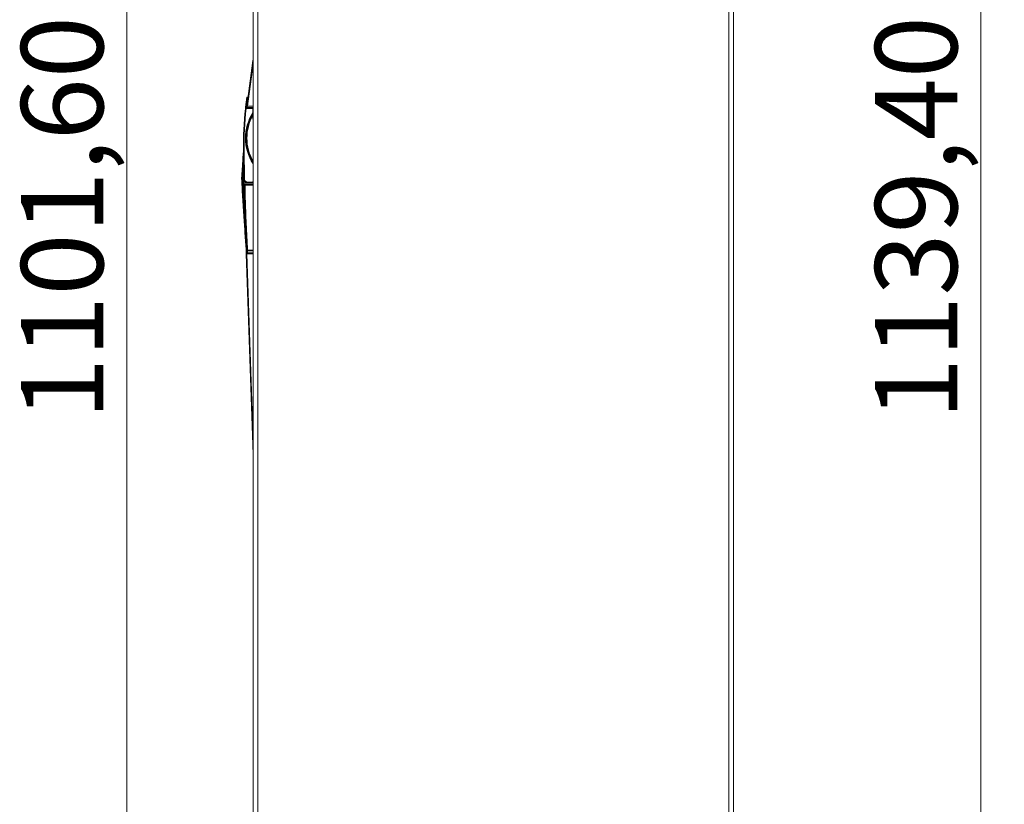
# Model space of a CAD drawing. Units: millimetres. Extents: x 11 to 205, y 5 to 292.
# Drawn here: x 91 to 133, y 175 to 208 of the extents above; entities that cross this region are included whole.
import ezdxf

# ---------------------------------------------------------------- set-up
doc = ezdxf.new("R2010")
doc.units = ezdxf.units.MM
doc.styles.add('SLDTEXTSTYLE0', font='TXT', dxfattribs={"width": 0.75})
doc.dimstyles.new('SLDDIMSTYLE0', dxfattribs={"dimtxt": 3.5, "dimasz": 3.302, "dimexe": 0, "dimexo": 0.0625, "dimgap": 0.875, "dimtad": 1, "dimlfac": 10, "dimrnd": 1e-09, "dimzin": 12, "dimdsep": 46, "dimtxsty": 'SLDTEXTSTYLE0', "dimsah": 1, "dimcen": 0.09, "dimadec": 0, "dimazin": 3, "dimtfac": 1, "dimtofl": 0, "dimtmove": 0, "dimatfit": 3, "dimfxl": 1, "dimfrac": 2, "dimtolj": 1, "dimtzin": 12, "dimarcsym": 0})

# ---------------------------------------------------------------- blocks, each defined once
blk = doc.blocks.new('_D')
at = {"color": 7, "linetype": 'Continuous', "lineweight": 0}
for p, q in [((117.715, 253.299), (132.61, 253.299)), ((131.61, 139.359), (131.61, 253.299)), ((117.715, 139.359), (132.61, 139.359))]:
    blk.add_line(p, q, dxfattribs=at)
for points in [[(131.61, 253.299), (131.102, 249.997), (132.118, 249.997)], [(131.61, 139.359), (132.118, 142.661), (131.102, 142.661)]]:
    blk.add_solid(points, dxfattribs=at)
at = {"color": 7, "linetype": 'Continuous', "lineweight": 0, "insert": (127.099, 191.056), "char_height": 3.5, "attachment_point": 1, "rotation": 90, "style": 'SLDTEXTSTYLE0'}
blk.add_mtext('1139,40', dxfattribs=at)
blk = doc.blocks.new('_D_1')
at = {"color": 7, "linetype": 'Continuous', "lineweight": 0}
for p, q in [((99.756, 251.409), (94.174, 251.409)), ((95.174, 251.409), (95.174, 141.249)), ((99.756, 141.249), (94.174, 141.249))]:
    blk.add_line(p, q, dxfattribs=at)
for points in [[(95.174, 251.409), (94.666, 248.107), (95.682, 248.107)], [(95.174, 141.249), (95.682, 144.551), (94.666, 144.551)]]:
    blk.add_solid(points, dxfattribs=at)
at = {"color": 7, "linetype": 'Continuous', "lineweight": 0, "insert": (90.662, 191.056), "char_height": 3.5, "attachment_point": 1, "rotation": 90, "style": 'SLDTEXTSTYLE0'}
blk.add_mtext('1101,60', dxfattribs=at)

msp = doc.modelspace()

# ---------------------------------------------------------------- linework, layer by layer
at = {"color": 7, "linetype": 'Continuous', "lineweight": 15}
for p, q in [((100.556, 251.1707), (100.556, 141.4863)), ((100.756, 141.4937), (100.756, 251.1634)), ((120.8503, 251.1669), (120.8503, 141.4901)), ((121.0503, 141.4901), (121.0503, 251.1669)), ((100.2886, 204.4392), (100.5527, 206.3862)), ((100.5527, 206.3862), (100.556, 206.4101)), ((100.2564, 204.5563), (100.2612, 204.5947)), ((100.2612, 204.5947), (100.2677, 204.6454)), ((100.2683, 204.6495), (100.272, 204.6779)), ((100.272, 204.6779), (100.2769, 204.7141)), ((100.2799, 204.7361), (100.283, 204.7587)), ((100.2847, 204.7706), (100.2862, 204.781)), ((100.2981, 204.6784), (100.2901, 204.6158)), ((100.2921, 204.823), (100.3399, 204.8236)), ((100.3086, 204.6834), (100.2981, 204.6784)), ((100.3068, 204.7446), (100.3009, 204.6999)), ((100.3127, 204.787), (100.3088, 204.7592)), ((100.3155, 204.8069), (100.3138, 204.795)), ((100.3155, 204.8069), (100.3385, 204.8072)), ((100.322, 204.7523), (100.322, 204.7524)), ((100.2311, 204.3391), (100.2411, 204.4285)), ((100.2477, 204.4846), (100.2411, 204.4285)), ((100.2477, 204.4846), (100.2557, 204.5509)), ((100.2477, 204.4846), (100.2477, 204.4846)), ((100.2713, 204.4585), (100.2606, 204.3621)), ((100.2606, 204.3621), (100.5465, 204.3661)), ((100.261, 204.3359), (100.5469, 204.34)), ((100.2865, 204.5871), (100.2777, 204.5139)), ((100.2873, 204.43), (100.2886, 204.4392)), ((100.3134, 204.4358), (100.2886, 204.4392)), ((100.3134, 204.4358), (100.3121, 204.4174)), ((100.326, 204.3858), (100.556, 204.3858)), ((100.5462, 204.3858), (100.5465, 204.3661)), ((100.5469, 204.34), (100.5494, 204.1647)), ((100.5502, 204.108), (100.5502, 204.1087)), ((100.556, 203.7011), (100.551, 204.0498)), ((100.5513, 204.0285), (100.556, 204.0285)), ((100.5534, 203.8785), (100.556, 203.8785)), ((100.1425, 202.5211), (100.0649, 201.3085)), ((100.1449, 202.7118), (100.1471, 202.5547)), ((100.1472, 202.5551), (100.1458, 202.781)), ((100.1458, 202.7568), (100.1458, 202.7565)), ((100.1458, 202.7565), (100.1472, 202.5553)), ((100.1458, 202.7562), (100.1458, 202.7559)), ((100.1458, 202.7559), (100.1472, 202.5547)), ((100.1472, 202.5545), (100.1458, 202.7556)), ((100.1458, 202.7553), (100.1472, 202.5541)), ((100.1472, 202.5539), (100.1458, 202.755)), ((100.1458, 202.7547), (100.1472, 202.5535)), ((100.1458, 202.7541), (100.1471, 202.5605)), ((100.1467, 202.5921), (100.1458, 202.7539)), ((100.1472, 202.5533), (100.1458, 202.7247)), ((100.1464, 202.6226), (100.1461, 202.6255)), ((100.1472, 202.5557), (100.1646, 201.3292)), ((100.1472, 202.5553), (100.1472, 202.5557)), ((100.1646, 201.3288), (100.1472, 202.5553)), ((100.1472, 202.5551), (100.1646, 201.3286)), ((100.1472, 202.5547), (100.1472, 202.5551)), ((100.1472, 202.5485), (100.1472, 202.5512)), ((100.1946, 201.3297), (100.1772, 202.5561)), ((100.1425, 202.3799), (100.1425, 202.4505)), ((100.1425, 202.175), (100.1425, 202.307)), ((100.1425, 201.7506), (100.1425, 202.0381)), ((100.1589, 201.7324), (100.1626, 201.4721)), ((100.1646, 201.3292), (100.1646, 201.3288)), ((100.1646, 201.3283), (100.1646, 201.3288)), ((100.1646, 201.3286), (100.1646, 201.3283)), ((100.1849, 201.1511), (100.1606, 201.1511)), ((100.1853, 201.1511), (100.1849, 201.1511)), ((100.3699, 201.1511), (100.1853, 201.1511)), ((100.1859, 201.1011), (100.1997, 201.1016)), ((100.1998, 201.1016), (100.2143, 201.1021)), ((100.1998, 201.1016), (100.1998, 201.1016)), ((100.2143, 201.1021), (100.556, 201.1021)), ((100.3565, 201.1934), (100.3366, 201.1917)), ((100.3389, 201.1591), (100.355, 201.1566)), ((100.355, 201.1619), (100.355, 201.1619)), ((100.355, 201.1566), (100.355, 201.1566)), ((100.3565, 201.1934), (100.3566, 201.1919)), ((100.3566, 201.1919), (100.5316, 201.1944)), ((100.357, 201.1622), (100.357, 201.1631)), ((100.357, 201.1619), (100.442, 201.1631)), ((100.357, 201.1622), (100.357, 201.1618)), ((100.357, 201.1619), (100.357, 201.161)), ((100.357, 201.1617), (100.357, 201.1618)), ((100.357, 201.1617), (100.357, 201.161)), ((100.357, 201.161), (100.372, 201.1612)), ((100.357, 201.1564), (100.357, 201.1564)), ((100.357, 201.1559), (100.357, 201.1564)), ((100.357, 201.1556), (100.357, 201.1564)), ((100.357, 201.1547), (100.442, 201.156)), ((100.357, 201.1556), (100.372, 201.1558)), ((100.357, 201.1556), (100.357, 201.1547)), ((100.3699, 201.1511), (100.556, 201.1511)), ((100.372, 201.16), (100.542, 201.1624)), ((100.372, 201.1612), (100.442, 201.1622)), ((100.372, 201.1596), (100.542, 201.162)), ((100.372, 201.16), (100.391, 201.1615)), ((100.372, 201.1596), (100.372, 201.16)), ((100.372, 201.1575), (100.397, 201.1599)), ((100.542, 201.1599), (100.372, 201.1575)), ((100.372, 201.1571), (100.542, 201.1595)), ((100.372, 201.1571), (100.372, 201.1575)), ((100.372, 201.1558), (100.442, 201.1568)), ((100.442, 201.1622), (100.442, 201.1631)), ((100.442, 201.156), (100.442, 201.1568)), ((100.5414, 201.2018), (100.542, 201.1624)), ((100.5419, 201.162), (100.542, 201.1599)), ((100.542, 201.162), (100.542, 201.1624)), ((100.542, 201.1595), (100.542, 201.1599)), ((100.2299, 198.7302), (100.2704, 198.0975)), ((100.2865, 198.2906), (100.2865, 198.2258)), ((100.2891, 198.1352), (100.2691, 198.1345)), ((100.2691, 198.1345), (100.556, 189.5703)), ((100.2815, 198.2345), (100.2848, 198.1784)), ((100.2863, 198.208), (100.2848, 198.2348)), ((100.2865, 198.2258), (100.2863, 198.2286)), ((100.2863, 198.2286), (100.2863, 198.208)), ((100.2863, 198.208), (100.2864, 198.208)), ((100.2864, 198.208), (100.2864, 198.2286)), ((100.556, 198.1852), (100.2882, 198.1852)), ((100.3254, 198.287), (100.3267, 198.2871)), ((100.3267, 198.2609), (100.3264, 198.2609)), ((100.3267, 198.2871), (100.3267, 198.2609))]:
    msp.add_line(p, q, dxfattribs=at)
at = {"color": 8, "linetype": 'Continuous', "lineweight": 15}
for p, q in [((100.556, 206.3858), (100.5527, 206.3862)), ((100.556, 206.2242), (100.3134, 204.4358)), ((100.3134, 204.4358), (100.556, 204.4358)), ((100.1425, 202.4865), (100.1425, 202.5211)), ((100.556, 201.0621), (100.2143, 201.0621)), ((100.4412, 201.158), (100.442, 201.1568)), ((100.556, 190.1678), (100.2891, 198.1352)), ((100.2891, 198.1352), (100.556, 198.1352)), ((100.3264, 198.2609), (100.3264, 198.1852)), ((100.3267, 198.2871), (100.556, 198.2871)), ((100.556, 198.2609), (100.3267, 198.2609))]:
    msp.add_line(p, q, dxfattribs=at)
at = {"color": 7, "linetype": 'Continuous', "lineweight": 15, "flags": 128}
for points in [[(100.2606, 204.3621), (100.2606, 204.3599), (100.2607, 204.3573), (100.2607, 204.3544), (100.2607, 204.3511), (100.2608, 204.3475), (100.2608, 204.3438), (100.2609, 204.3399), (100.261, 204.3359)], [(100.3121, 204.4174), (100.3071, 204.4181), (100.3023, 204.4193), (100.298, 204.4207), (100.2942, 204.4223), (100.2911, 204.4242), (100.2889, 204.4261), (100.2876, 204.4281), (100.2873, 204.43)], [(100.5465, 204.3661), (100.5466, 204.364), (100.5466, 204.3614), (100.5466, 204.3584), (100.5467, 204.3551), (100.5467, 204.3516), (100.5468, 204.3478), (100.5468, 204.344), (100.5469, 204.34)], [(100.147, 202.5648), (100.1471, 202.5546), (100.1471, 202.5526), (100.1471, 202.5512), (100.1472, 202.5503), (100.1472, 202.5497), (100.1472, 202.5493), (100.1472, 202.5491), (100.1472, 202.5489), (100.1472, 202.5488), (100.1472, 202.5487), (100.1472, 202.5486), (100.1472, 202.5486), (100.1472, 202.5486), (100.1472, 202.5485), (100.1472, 202.5485), (100.1472, 202.5485), (100.1472, 202.5485), (100.1472, 202.5485), (100.1472, 202.5485)], [(100.1565, 201.061), (100.1515, 201.0608), (100.1465, 201.0606)], [(100.1744, 201.0617), (100.1693, 201.0615), (100.1641, 201.0613)], [(100.3566, 201.1919), (100.3567, 201.1861), (100.3567, 201.1805), (100.3568, 201.1753), (100.3569, 201.1707), (100.3569, 201.167), (100.357, 201.1642), (100.357, 201.1625), (100.357, 201.1619)], [(100.357, 201.1547), (100.357, 201.1553), (100.357, 201.1564)], [(100.5316, 201.1944), (100.5447, 201.2058), (100.556, 201.2182)], [(100.5415, 201.1965), (100.5425, 201.1974), (100.556, 201.2118)], [(100.556, 201.2109), (100.5447, 201.1986), (100.5415, 201.1955)], [(100.2887, 198.1577), (100.2847, 198.1574), (100.2809, 198.1568), (100.2775, 198.1558), (100.2744, 198.1546), (100.2719, 198.1532), (100.2701, 198.1515), (100.269, 198.1498), (100.2687, 198.148)]]:
    msp.add_lwpolyline(points, dxfattribs=at)
at = {"color": 7, "linetype": 'Continuous', "lineweight": 15}
for centre, radius, start, end in [((114.8599, 202.7535), 14.7141, 171.91473, 172.07978), ((114.8599, 202.7568), 14.7141, 173.8268, 180.78337), ((114.8599, 202.7569), 14.6841, 173.8268, 180.78334), ((100.2585, 204.3344), 0.0278, 85.70239, 170.15901), ((99.8672, 200.7652), 3.5924, 83.70719, 84.18556), ((102.265, 203.0794), 2, 149.02505, 211.29499), ((102.265, 203.0787), 2, 149.02506, 180), ((100.1824, 202.5185), 0.04, 151.18396, 176.33806), ((100.2379, 197.7547), 3.5753, 90.69326, 91.17404), ((100.3346, 201.3316), 0.17, 180.81352, 277.56982), ((100.3346, 201.3307), 0.17, 180.81347, 233.20576), ((100.3346, 201.3307), 0.17, 276.90807, 277.56976), ((100.3699, 201.3112), 0.15, 264.32482, 265.07429), ((100.3699, 201.3058), 0.15, 264.32482, 265.07429), ((100.4399, 201.3122), 0.15, 270.81345, 284.58756), ((100.4399, 201.3068), 0.15, 270.81345, 278.11674), ((100.4399, 201.3122), 0.15, 284.58755, 320.71315), ((100.86, 198.294), 0.5347, 180.74429, 183.54661)]:
    msp.add_arc(centre, radius, start, end, dxfattribs=at)
at = {"color": 8, "linetype": 'Continuous', "lineweight": 15}
for centre, radius, start, end in [((102.265, 203.0795), 2.03, 147.68399, 212.66124), ((102.265, 203.0786), 1.97, 150.46217, 209.82862)]:
    msp.add_arc(centre, radius, start, end, dxfattribs=at)
at = {"color": 7, "linetype": 'Continuous', "lineweight": 15}
for points, knots in [([(100.2612, 204.5947), (100.2618, 204.5977), (100.2631, 204.6037), (100.268, 204.6112), (100.2743, 204.6158), (100.281, 204.6177), (100.2863, 204.6173), (100.2892, 204.6161), (100.2901, 204.6158)], [0, 0, 0, 0, 0.18969402, 0.38031568, 0.55153222, 0.70251108, 0.90119807, 1, 1, 1, 1]), ([(100.2981, 204.6784), (100.2947, 204.6771), (100.2883, 204.6746), (100.278, 204.6669), (100.2704, 204.6569), (100.2685, 204.6489), (100.2677, 204.6454)], [0, 0, 0, 0, 0.2876542, 0.5399411, 0.7933823, 1, 1, 1, 1]), ([(100.272, 204.6779), (100.2726, 204.6808), (100.2739, 204.6867), (100.2789, 204.694), (100.2852, 204.6988), (100.2923, 204.7011), (100.2975, 204.7009), (100.3003, 204.7001), (100.3009, 204.6999)], [0, 0, 0, 0, 0.1883048, 0.3772619, 0.5527277, 0.7153536, 0.9326997, 1, 1, 1, 1]), ([(100.3068, 204.7446), (100.3034, 204.7435), (100.2972, 204.7417), (100.2872, 204.7348), (100.2797, 204.7256), (100.2778, 204.7178), (100.2769, 204.7141)], [0, 0, 0, 0, 0.2984267, 0.5366841, 0.775915, 1, 1, 1, 1]), ([(100.2799, 204.7361), (100.2805, 204.739), (100.2818, 204.7449), (100.2869, 204.7522), (100.2934, 204.7572), (100.3008, 204.7598), (100.3059, 204.7598), (100.3085, 204.7593), (100.3088, 204.7592)], [0, 0, 0, 0, 0.18843076, 0.37728181, 0.5574193, 0.73152144, 0.96860465, 1, 1, 1, 1]), ([(100.3127, 204.787), (100.3092, 204.7863), (100.3031, 204.785), (100.2934, 204.7788), (100.2865, 204.7706), (100.2837, 204.7632), (100.2831, 204.7593), (100.283, 204.7587)], [0, 0, 0, 0, 0.3071832, 0.5320208, 0.7576641, 0.9643838, 1, 1, 1, 1]), ([(100.2847, 204.7706), (100.2854, 204.7736), (100.2867, 204.7795), (100.292, 204.7869), (100.2986, 204.7921), (100.3065, 204.7951), (100.3111, 204.795), (100.3138, 204.795)], [0, 0, 0, 0, 0.1896683, 0.3795486, 0.5649714, 0.7506579, 1, 1, 1, 1]), ([(100.2862, 204.781), (100.287, 204.7843), (100.2886, 204.7909), (100.2949, 204.7991), (100.3034, 204.8048), (100.3107, 204.8067), (100.3148, 204.8068), (100.3155, 204.8069)], [0, 0, 0, 0, 0.237915, 0.4758317, 0.713702, 0.9514768, 1, 1, 1, 1]), ([(100.322, 204.7523), (100.3211, 204.7509), (100.3194, 204.7482), (100.311, 204.7457), (100.3068, 204.7446)], [0, 0, 0, 0, 0.5136441, 1, 1, 1, 1]), ([(100.3088, 204.7592), (100.3127, 204.7582), (100.3206, 204.7562), (100.3215, 204.7537), (100.322, 204.7524)], [0, 0, 0, 0, 0.4948883, 1, 1, 1, 1]), ([(100.2411, 204.4285), (100.242, 204.4326), (100.2437, 204.4407), (100.2511, 204.4506), (100.2607, 204.4572), (100.2679, 204.4581), (100.2713, 204.4585)], [0, 0, 0, 0, 0.26584537, 0.53222855, 0.78150377, 1, 1, 1, 1]), ([(100.2777, 204.5139), (100.2745, 204.5135), (100.2681, 204.5128), (100.2595, 204.5076), (100.2526, 204.4999), (100.2489, 204.4918), (100.248, 204.4864), (100.2477, 204.4846)], [0, 0, 0, 0, 0.21097603, 0.42156986, 0.64219424, 0.88188146, 1, 1, 1, 1]), ([(100.2865, 204.5871), (100.2832, 204.5854), (100.2767, 204.5822), (100.266, 204.5736), (100.2582, 204.5626), (100.2564, 204.5544), (100.2557, 204.5509)], [0, 0, 0, 0, 0.2750654, 0.5425373, 0.8113573, 1, 1, 1, 1]), ([(100.2777, 204.5139), (100.2766, 204.5047), (100.2745, 204.4868), (100.2723, 204.4678), (100.2713, 204.4585)], [0, 0, 0, 0, 0.5112895, 1, 1, 1, 1]), ([(100.2877, 204.4288), (100.2874, 204.4273), (100.2861, 204.4211), (100.2886, 204.41), (100.2956, 204.3979), (100.3063, 204.3899), (100.3169, 204.386), (100.3236, 204.3862), (100.3261, 204.3863)], [0, 0, 0, 0, 0.0641686, 0.2780499, 0.4837877, 0.6838078, 0.8768205, 1, 1, 1, 1]), ([(100.5494, 204.1647), (100.5495, 204.1544), (100.5497, 204.1404), (100.55, 204.1239), (100.5501, 204.1157), (100.5502, 204.1105), (100.5502, 204.1088), (100.5502, 204.1087), (100.5502, 204.1087)], [0, 0, 0, 0, 0.4423871, 0.6097849, 0.778025, 0.8767765, 0.9764345, 1, 1, 1, 1]), ([(100.5502, 204.108), (100.5502, 204.1078), (100.5502, 204.1073), (100.5502, 204.1032), (100.5504, 204.094), (100.5506, 204.0757), (100.5509, 204.0597), (100.551, 204.0498)], [0, 0, 0, 0, 0.0796968, 0.1767691, 0.323383, 0.5830713, 1, 1, 1, 1]), ([(100.1425, 202.4865), (100.1429, 202.4905), (100.1436, 202.4966), (100.1468, 202.5016), (100.1479, 202.5033)], [0, 0, 0, 0, 0.6574408, 1, 1, 1, 1]), ([(100.1472, 202.5512), (100.1472, 202.5512), (100.1472, 202.5512), (100.1472, 202.5512), (100.1472, 202.5512), (100.1472, 202.5512), (100.1472, 202.5512), (100.1472, 202.5512), (100.1472, 202.5513), (100.1472, 202.5516), (100.1472, 202.5527), (100.1471, 202.5551), (100.1471, 202.5585), (100.147, 202.5624), (100.147, 202.5662), (100.1469, 202.5698), (100.1469, 202.5732), (100.1469, 202.5765), (100.1468, 202.5795), (100.1468, 202.5824), (100.1468, 202.5851), (100.1467, 202.5877), (100.1467, 202.5901), (100.1467, 202.5923), (100.1467, 202.5944), (100.1466, 202.5964), (100.1466, 202.5982), (100.1465, 202.6133), (100.1463, 202.6287), (100.1464, 202.6171), (100.1466, 202.5971), (100.1467, 202.5921)], [0, 0, 0, 0, 0.0000072, 0.0000224, 0.000045, 0.0000783, 0.0001277, 0.0002755, 0.0004223, 0.0008675, 0.0054144, 0.0145079, 0.032695, 0.0507395, 0.0686058, 0.086219, 0.1035152, 0.1204465, 0.1369788, 0.153089, 0.1687623, 0.1839903, 0.1987693, 0.2130992, 0.2269828, 0.2404249, 0.2534321, 0.2660119, 0.5753686, 0.8936956, 1, 1, 1, 1]), ([(100.1772, 202.5561), (100.1719, 202.5561), (100.1629, 202.5559), (100.1535, 202.5558), (100.1482, 202.5557), (100.1475, 202.5557), (100.1472, 202.5557)], [0, 0, 0, 0, 0.3345661, 0.5693633, 0.7846816, 1, 1, 1, 1]), ([(100.1472, 202.553), (100.1474, 202.5405), (100.1476, 202.5234), (100.1479, 202.5027), (100.148, 202.4973)], [0, 0, 0, 0, 0.7385461, 1, 1, 1, 1]), ([(100.2683, 198.1447), (100.2392, 198.6242), (100.1926, 199.3913), (100.1143, 200.4444), (100.0706, 201.1987), (100.1027, 201.8434), (100.1269, 202.2359), (100.1402, 202.4504), (100.1425, 202.4865)], [0, 0, 0, 0, 0.33135139, 0.53007468, 0.72865783, 0.85178025, 0.97503447, 1, 1, 1, 1]), ([(100.1425, 202.4505), (100.141, 202.4264), (100.1289, 202.224), (100.1062, 201.8435), (100.0807, 201.1997), (100.1183, 200.4477), (100.1925, 199.4001), (100.239, 198.6378), (100.2681, 198.1618)], [0, 0, 0, 0, 0.0168774, 0.1415805, 0.2663327, 0.4665806, 0.6669484, 1, 1, 1, 1]), ([(100.2708, 198.1448), (100.2424, 198.6051), (100.197, 199.3373), (100.1326, 200.341), (100.0962, 201.0774), (100.1066, 201.7345), (100.1291, 202.1416), (100.1412, 202.3568), (100.1425, 202.3799)], [0, 0, 0, 0, 0.3261988, 0.5189343, 0.7116201, 0.8475069, 0.983624, 1, 1, 1, 1]), ([(100.1425, 202.307), (100.1321, 202.1051), (100.1112, 201.701), (100.1059, 201.031), (100.1398, 200.299), (100.1997, 199.322), (100.2437, 198.6096), (100.2714, 198.1618)], [0, 0, 0, 0, 0.1461599, 0.2924642, 0.4840755, 0.6757227, 1, 1, 1, 1]), ([(100.273, 198.1773), (100.2434, 198.6624), (100.1967, 199.4274), (100.1365, 200.4725), (100.11, 201.3198), (100.1293, 201.8874), (100.1424, 202.1743), (100.1425, 202.175)], [0, 0, 0, 0, 0.3642907, 0.5745327, 0.7847096, 0.9994313, 1, 1, 1, 1]), ([(100.1489, 202.472), (100.1465, 202.4668), (100.1433, 202.4599), (100.1426, 202.4523), (100.1425, 202.4505)], [0, 0, 0, 0, 0.7576771, 1, 1, 1, 1]), ([(100.1425, 202.3799), (100.143, 202.3843), (100.1439, 202.3919), (100.1477, 202.3983), (100.1494, 202.4011)], [0, 0, 0, 0, 0.5733203, 1, 1, 1, 1]), ([(100.1503, 202.3326), (100.148, 202.3284), (100.1437, 202.3205), (100.1429, 202.3113), (100.1425, 202.307)], [0, 0, 0, 0, 0.5359478, 1, 1, 1, 1]), ([(100.1425, 202.175), (100.1433, 202.1818), (100.1445, 202.1911), (100.149, 202.2008), (100.1515, 202.2032), (100.1522, 202.2039)], [0, 0, 0, 0, 0.6469112, 0.9001583, 1, 1, 1, 1]), ([(100.1538, 202.085), (100.1526, 202.0826), (100.1458, 202.0688), (100.144, 202.052), (100.1425, 202.0381)], [0, 0, 0, 0, 0.1722713, 1, 1, 1, 1]), ([(100.1489, 202.4323), (100.1493, 202.4033), (100.1498, 202.3673), (100.1504, 202.3254), (100.1505, 202.3172)], [0, 0, 0, 0, 0.8038731, 1, 1, 1, 1]), ([(100.1522, 202.2029), (100.1527, 202.1676), (100.1536, 202.1007), (100.1547, 202.0257), (100.1552, 201.9902)], [0, 0, 0, 0, 0.5267194, 1, 1, 1, 1]), ([(100.1425, 202.0381), (100.1345, 201.6497), (100.1167, 200.7795), (100.1974, 199.4903), (100.2507, 198.5896), (100.2755, 198.1697)], [0, 0, 0, 0, 0.300889, 0.6740542, 1, 1, 1, 1]), ([(100.2782, 198.18), (100.2479, 198.6862), (100.2015, 199.4616), (100.1502, 200.5066), (100.1329, 201.1909), (100.14, 201.6056), (100.1425, 201.7506)], [0, 0, 0, 0, 0.4256382, 0.6519525, 0.8782244, 1, 1, 1, 1]), ([(100.1425, 201.7506), (100.143, 201.7617), (100.1439, 201.7782), (100.1486, 201.7971), (100.1528, 201.8054), (100.1557, 201.8089), (100.1572, 201.8096), (100.1578, 201.8099)], [0, 0, 0, 0, 0.51985416, 0.78016403, 0.91076831, 0.96651397, 1, 1, 1, 1]), ([(100.1623, 201.4835), (100.1599, 201.4672), (100.1504, 201.4035), (100.1392, 201.2908), (100.1536, 201.1969), (100.1606, 201.1511)], [0, 0, 0, 0, 0.1493785, 0.5849531, 1, 1, 1, 1]), ([(100.1626, 201.4721), (100.1626, 201.4699), (100.1627, 201.4656), (100.1627, 201.4594), (100.1628, 201.4535), (100.1629, 201.4484), (100.163, 201.444), (100.163, 201.4408), (100.163, 201.4387), (100.163, 201.4384), (100.163, 201.4383)], [0, 0, 0, 0, 0.1285083, 0.2508833, 0.3728757, 0.5002882, 0.6237819, 0.7501596, 0.8729121, 1, 1, 1, 1]), ([(100.1884, 201.2446), (100.1908, 201.2408), (100.1957, 201.2325), (100.2024, 201.2241), (100.2062, 201.2196), (100.2058, 201.2201), (100.2057, 201.2202)], [0, 0, 0, 0, 0.2691806, 0.5787248, 0.8903083, 1, 1, 1, 1]), ([(100.3366, 201.1917), (100.3189, 201.1933), (100.2917, 201.1958), (100.2589, 201.2128), (100.2363, 201.2305), (100.2179, 201.2526), (100.2, 201.2849), (100.1967, 201.3121), (100.1946, 201.3297)], [0, 0, 0, 0, 0.2394429, 0.3695992, 0.4999999, 0.6301562, 0.7605571, 1, 1, 1, 1]), ([(100.1465, 201.0606), (100.1468, 201.0647), (100.1474, 201.073), (100.1527, 201.0839), (100.158, 201.0899), (100.1608, 201.0923), (100.1612, 201.0926)], [0, 0, 0, 0, 0.3210035, 0.6421875, 0.9586497, 1, 1, 1, 1]), ([(100.1465, 201.0606), (100.1511, 200.8562), (100.1729, 199.8927), (100.2337, 198.9307), (100.2817, 198.1729)], [0, 0, 0, 0, 0.2121838, 1, 1, 1, 1]), ([(100.1998, 201.1016), (100.1988, 201.1016), (100.1966, 201.1016), (100.1863, 201.1004), (100.1745, 201.0952), (100.1649, 201.0868), (100.1585, 201.0757), (100.1566, 201.0667), (100.1565, 201.0619), (100.1565, 201.061)], [0, 0, 0, 0, 0.2079817, 0.4319014, 0.5767705, 0.722502, 0.8500353, 0.973748, 1, 1, 1, 1]), ([(100.2815, 198.2345), (100.2534, 198.7052), (100.1972, 199.6467), (100.1701, 200.5895), (100.1565, 201.061)], [0, 0, 0, 0, 0.49992838, 1, 1, 1, 1]), ([(100.1606, 201.1511), (100.1607, 201.1344), (100.1609, 201.1149), (100.1611, 201.0954), (100.1612, 201.0926)], [0, 0, 0, 0, 0.8543672, 1, 1, 1, 1]), ([(100.1612, 201.0926), (100.165, 201.0951), (100.1725, 201.1), (100.1815, 201.1007), (100.1859, 201.1011)], [0, 0, 0, 0, 0.5078875, 1, 1, 1, 1]), ([(100.1641, 201.0613), (100.1644, 201.0654), (100.165, 201.0737), (100.1704, 201.0846), (100.1778, 201.0929), (100.1866, 201.0987), (100.1953, 201.1014), (100.2, 201.1016), (100.1999, 201.1016), (100.1998, 201.1016)], [0, 0, 0, 0, 0.1259748, 0.2520205, 0.3762119, 0.5007187, 0.6699259, 0.8830432, 1, 1, 1, 1]), ([(100.1641, 201.0613), (100.1659, 200.9396), (100.1739, 200.4073), (100.2161, 199.465), (100.2619, 198.6449), (100.2848, 198.2348)], [0, 0, 0, 0, 0.1290551, 0.5644537, 1, 1, 1, 1]), ([(100.1744, 201.0617), (100.1749, 201.067), (100.176, 201.0775), (100.1853, 201.0909), (100.1985, 201.1002), (100.209, 201.1014), (100.2143, 201.1021)], [0, 0, 0, 0, 0.25, 0.5, 0.75, 1, 1, 1, 1]), ([(100.2143, 201.0621), (100.2094, 201.0621), (100.1994, 201.062), (100.1863, 201.0619), (100.1769, 201.0617), (100.1752, 201.0617), (100.1744, 201.0617)], [0, 0, 0, 0, 0.2409059, 0.5000004, 0.7590947, 1, 1, 1, 1]), ([(100.1744, 201.0617), (100.1782, 200.8312), (100.186, 200.3695), (100.2146, 199.6769), (100.2483, 198.9838), (100.2737, 198.5217), (100.2865, 198.2906)], [0, 0, 0, 0, 0.2493361, 0.4994207, 0.7497263, 1, 1, 1, 1]), ([(100.2143, 201.0621), (100.2171, 200.8777), (100.2227, 200.5122), (100.2427, 199.9609), (100.2672, 199.4106), (100.2955, 198.851), (100.3162, 198.4773), (100.3267, 198.2871)], [0, 0, 0, 0, 0.1992416, 0.3948222, 0.595761, 0.7942261, 1, 1, 1, 1]), ([(100.3083, 201.1649), (100.317, 201.1629), (100.3286, 201.1603), (100.3424, 201.1608), (100.3489, 201.1612), (100.353, 201.1616), (100.3548, 201.1618), (100.355, 201.1619), (100.355, 201.1619)], [0, 0, 0, 0, 0.48921267, 0.65212544, 0.82388147, 0.8926048, 0.96207535, 1, 1, 1, 1]), ([(100.3083, 201.1649), (100.311, 201.1633), (100.3292, 201.1525), (100.3517, 201.1511), (100.3698, 201.1511), (100.3699, 201.1511)], [0, 0, 0, 0, 0.1494311, 0.9947449, 1, 1, 1, 1]), ([(100.357, 201.1631), (100.357, 201.1634), (100.357, 201.1641), (100.3569, 201.1692), (100.3568, 201.1768), (100.3567, 201.1854), (100.3566, 201.1911), (100.3565, 201.1934)], [0, 0, 0, 0, 0.21259, 0.42516, 0.6383166, 0.85291, 1, 1, 1, 1]), ([(100.357, 201.1564), (100.357, 201.1564), (100.3618, 201.156), (100.3668, 201.1558), (100.3718, 201.1558), (100.372, 201.1558)], [0, 0, 0, 0, 0.0069729, 0.9535906, 1, 1, 1, 1]), ([(100.442, 201.1631), (100.4422, 201.1631), (100.4506, 201.1632), (100.4728, 201.1656), (100.5034, 201.1751), (100.5238, 201.1891), (100.5316, 201.1944)], [0, 0, 0, 0, 0.0076344, 0.2699487, 0.7228449, 1, 1, 1, 1]), ([(100.467, 201.1584), (100.467, 201.1584), (100.459, 201.1557), (100.4506, 201.1561), (100.4422, 201.156), (100.442, 201.156)], [0, 0, 0, 0, 0.0031965, 0.9718096, 1, 1, 1, 1]), ([(100.2865, 198.2906), (100.2871, 198.29), (100.2885, 198.2887), (100.2969, 198.2873), (100.3074, 198.2867), (100.3173, 198.2867), (100.3227, 198.2869), (100.3254, 198.287)], [0, 0, 0, 0, 0.2364341, 0.4788727, 0.7330455, 0.8655195, 1, 1, 1, 1]), ([(100.3264, 198.2609), (100.3215, 198.2613), (100.3114, 198.2621), (100.299, 198.2685), (100.2916, 198.2762), (100.2876, 198.2836), (100.2869, 198.2882), (100.2865, 198.2906)], [0, 0, 0, 0, 0.2418938, 0.4992169, 0.7095926, 0.8448845, 1, 1, 1, 1]), ([(100.2687, 198.148), (100.2689, 198.1515), (100.2692, 198.1584), (100.2732, 198.167), (100.2789, 198.1735), (100.2881, 198.1795), (100.2965, 198.1806), (100.3021, 198.1814)], [0, 0, 0, 0, 0.1818829, 0.3590306, 0.5286078, 0.6911523, 1, 1, 1, 1]), ([(100.2687, 198.148), (100.2687, 198.1459), (100.2689, 198.1415), (100.269, 198.1369), (100.2691, 198.1345)], [0, 0, 0, 0, 0.4999856, 1, 1, 1, 1]), ([(100.292, 198.1852), (100.2904, 198.1886), (100.2871, 198.1957), (100.2866, 198.2038), (100.2864, 198.208)], [0, 0, 0, 0, 0.4812103, 1, 1, 1, 1]), ([(100.2887, 198.1577), (100.2887, 198.1606), (100.2889, 198.1665), (100.2903, 198.1722), (100.2914, 198.1749), (100.2917, 198.1756)], [0, 0, 0, 0, 0.42010956, 0.85817319, 1, 1, 1, 1]), ([(100.2917, 198.1756), (100.2924, 198.1769), (100.2941, 198.1804), (100.2969, 198.1828), (100.2989, 198.1838), (100.2992, 198.184)], [0, 0, 0, 0, 0.3474199, 0.8789247, 1, 1, 1, 1]), ([(100.2992, 198.184), (100.3021, 198.1847), (100.3051, 198.1855), (100.3086, 198.1847), (100.3088, 198.1846)], [0, 0, 0, 0, 0.91805528, 1, 1, 1, 1])]:
    msp.add_open_spline(points, degree=3, knots=knots, dxfattribs=at)
at = {"color": 8, "linetype": 'Continuous', "lineweight": 15}
msp.add_open_spline([(100.3121, 204.4174), (100.312, 204.4137), (100.3118, 204.4063), (100.3136, 204.3968), (100.3175, 204.3891), (100.322, 204.3854), (100.3254, 204.3861), (100.326, 204.3862)], degree=3, knots=[0, 0, 0, 0, 0.1990646, 0.3929126, 0.6290313, 0.9350677, 1, 1, 1, 1], dxfattribs=at)
at = {"color": 7, "linetype": 'Continuous', "lineweight": 15}
for points in [[(100.2143, 201.0621), (100.2143, 201.0674), (100.2143, 201.0779), (100.2143, 201.0911), (100.2143, 201.1003), (100.2143, 201.1015), (100.2143, 201.1021)], [(100.2887, 198.1577), (100.2887, 198.1541), (100.2889, 198.1469), (100.289, 198.1391), (100.2891, 198.1352)]]:
    msp.add_open_spline(points, degree=3, dxfattribs=at)

# ---------------------------------------------------------------- dimensions: what is measured, and where the dimension line sits
at = {"color": 7, "linetype": 'Continuous', "lineweight": 0}
for base, p1, p2, picture, middle in [((131.6103, 253.2985), (116.7153, 139.3585), (116.7153, 253.2985), '_D', (131.6103, 199.4611)), ((95.1739, 141.2485), (100.756, 251.4085), (100.756, 141.2485), '_D_1', (95.1739, 199.4611))]:
    dim = msp.add_linear_dim(base=base, p1=p1, p2=p2, angle=90, dimstyle='SLDDIMSTYLE0', dxfattribs=at)
    dim.commit()
    dim.dimension.update_dxf_attribs({"geometry": picture, "text_midpoint": middle, "dimtype": 160})

doc.saveas('drawing.dxf')
